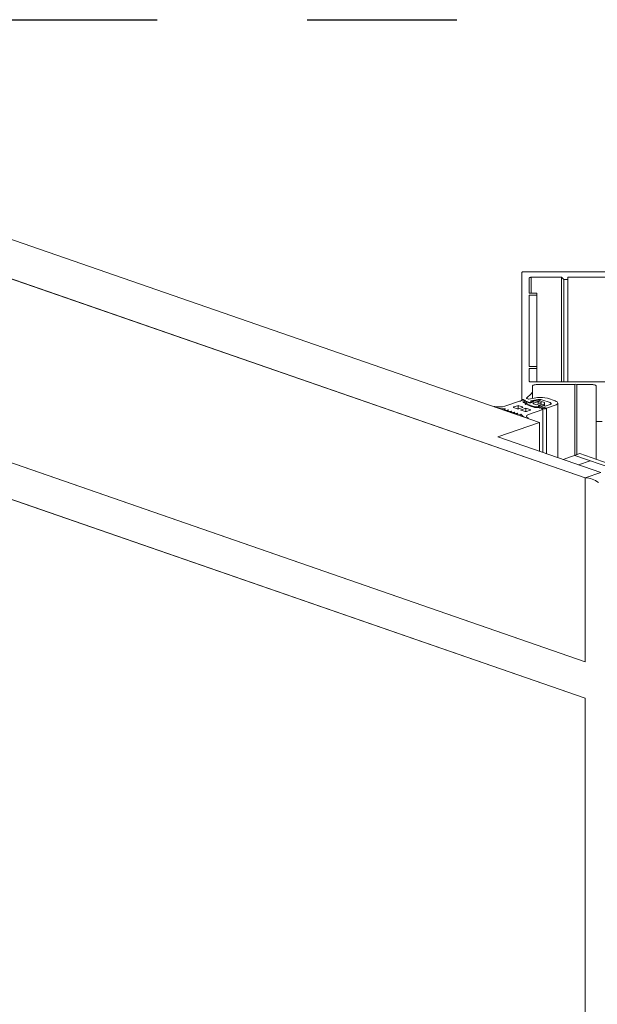
# Model space of a CAD drawing. Units: millimetres. Extents: x -646 to 2242, y -2395 to -1419.
# Drawn here: x -63 to -55, y -1812 to -1798 of the extents above; entities that cross this region are included whole.
import ezdxf

# ---------------------------------------------------------------- set-up
doc = ezdxf.new("R2010")
doc.units = ezdxf.units.MM
doc.linetypes.add('AI-Linetype-1', pattern=[4.233333, 2.116667, -2.116667])
doc.layers.add('00_dibujos', color=7, linetype='Continuous', lineweight=9)
doc.layers.add('Cajetín', color=1, linetype='Continuous', plot=False)

msp = doc.modelspace()

# ---------------------------------------------------------------- linework, layer by layer
at = {"layer": '00_dibujos'}
for p, q in [((-55.337, -1804.054), (-66.179, -1800.299)), ((-54.69, -1804.835), (-66.984, -1800.578)), ((-55.586, -1801.937), (-55.586, -1803.729)), ((-53.011, -1801.928), (-55.561, -1801.928)), ((-55.026, -1802.006), (-55.456, -1802.006)), ((-55.456, -1802.006), (-55.456, -1802.23)), ((-54.991, -1802.039), (-55.026, -1802.006)), ((-55.026, -1802.006), (-55.026, -1803.481)), ((-53.636, -1802.006), (-54.936, -1802.006)), ((-54.936, -1802.006), (-54.936, -1802.039)), ((-55.481, -1802.015), (-55.481, -1802.23)), ((-54.936, -1802.039), (-54.991, -1802.039)), ((-54.991, -1802.039), (-54.991, -1803.481)), ((-54.936, -1802.039), (-54.936, -1803.481)), ((-55.481, -1802.23), (-55.374, -1802.23)), ((-55.374, -1802.256), (-55.481, -1802.256)), ((-55.481, -1802.256), (-55.481, -1803.265)), ((-55.374, -1802.23), (-55.374, -1802.256)), ((-55.374, -1802.256), (-55.374, -1803.265)), ((-54.69, -1807.43), (-66.984, -1803.173)), ((-55.481, -1803.265), (-55.374, -1803.265)), ((-55.374, -1803.291), (-55.481, -1803.291)), ((-55.481, -1803.291), (-55.481, -1803.473)), ((-55.374, -1803.265), (-55.374, -1803.291)), ((-55.374, -1803.291), (-55.374, -1803.481)), ((-55.456, -1803.481), (-53.116, -1803.481)), ((-55.386, -1803.521), (-54.839, -1803.521)), ((-54.839, -1803.521), (-54.824, -1803.516)), ((-54.839, -1803.521), (-54.839, -1804.519)), ((-54.824, -1803.516), (-54.809, -1803.521)), ((-54.809, -1803.521), (-54.586, -1803.521)), ((-54.809, -1803.521), (-54.809, -1804.508)), ((-55.521, -1803.712), (-55.451, -1803.646)), ((-55.436, -1803.616), (-55.436, -1803.539)), ((-55.436, -1803.616), (-55.436, -1803.716)), ((-54.536, -1803.539), (-54.536, -1804.573)), ((-54.69, -1807.946), (-66.984, -1803.688)), ((-55.617, -1803.753), (-55.826, -1803.826)), ((-55.598, -1803.754), (-55.617, -1803.753)), ((-55.586, -1803.742), (-55.6, -1803.747)), ((-55.6, -1803.747), (-55.598, -1803.754)), ((-55.6, -1803.747), (-55.6, -1803.754)), ((-55.586, -1803.729), (-55.574, -1803.729)), ((-55.586, -1803.729), (-55.586, -1803.743)), ((-55.57, -1803.764), (-55.55, -1803.764)), ((-55.568, -1803.771), (-55.57, -1803.764)), ((-55.545, -1803.779), (-55.568, -1803.771)), ((-55.565, -1803.73), (-55.542, -1803.738)), ((-55.565, -1803.73), (-55.565, -1803.742)), ((-55.504, -1803.763), (-55.564, -1803.742)), ((-55.542, -1803.744), (-55.551, -1803.747)), ((-55.551, -1803.747), (-55.48, -1803.772)), ((-55.55, -1803.764), (-55.527, -1803.773)), ((-55.55, -1803.764), (-55.55, -1803.777)), ((-55.54, -1803.792), (-55.54, -1803.782)), ((-55.513, -1803.798), (-55.529, -1803.801)), ((-55.527, -1803.773), (-55.527, -1803.801)), ((-55.521, -1803.712), (-55.521, -1803.715)), ((-55.501, -1803.723), (-55.518, -1803.717)), ((-55.515, -1803.782), (-55.515, -1803.792)), ((-55.515, -1803.792), (-55.515, -1803.799)), ((-55.511, -1803.795), (-55.402, -1803.833)), ((-55.508, -1803.808), (-55.499, -1803.803)), ((-55.44, -1803.832), (-55.508, -1803.808)), ((-55.482, -1803.776), (-55.504, -1803.763)), ((-55.498, -1803.812), (-55.498, -1803.801)), ((-55.367, -1803.704), (-55.487, -1803.724)), ((-55.48, -1803.772), (-55.445, -1803.772)), ((-55.48, -1803.772), (-55.48, -1803.777)), ((-55.467, -1803.752), (-55.454, -1803.747)), ((-55.427, -1803.766), (-55.467, -1803.752)), ((-55.423, -1803.764), (-55.458, -1803.777)), ((-55.454, -1803.747), (-55.359, -1803.732)), ((-55.454, -1803.747), (-55.454, -1803.756)), ((-55.445, -1803.772), (-55.427, -1803.766)), ((-55.445, -1803.772), (-55.445, -1803.772)), ((-55.434, -1803.754), (-55.434, -1803.763)), ((-55.433, -1803.756), (-55.423, -1803.764)), ((-55.433, -1803.756), (-55.433, -1803.764)), ((-55.427, -1803.766), (-55.427, -1803.766)), ((-55.366, -1803.764), (-55.423, -1803.784)), ((-55.423, -1803.791), (-55.391, -1803.802)), ((-55.345, -1803.747), (-55.42, -1803.749)), ((-55.37, -1803.802), (-55.313, -1803.783)), ((-55.356, -1803.763), (-55.356, -1803.798)), ((-55.349, -1803.815), (-55.313, -1803.802)), ((-55.349, -1803.815), (-55.349, -1803.822)), ((-55.313, -1803.775), (-55.345, -1803.764)), ((-55.268, -1803.771), (-55.334, -1803.749)), ((-55.317, -1803.804), (-55.334, -1803.81)), ((-55.334, -1803.81), (-55.334, -1803.822)), ((-55.33, -1803.73), (-55.33, -1803.75)), ((-55.257, -1803.824), (-55.317, -1803.804)), ((-55.313, -1803.802), (-55.29, -1803.806)), ((-55.313, -1803.802), (-55.313, -1803.805)), ((-55.302, -1803.735), (-55.186, -1803.775)), ((-55.29, -1803.806), (-55.29, -1803.813)), ((-55.269, -1803.801), (-55.264, -1803.776)), ((-55.264, -1803.822), (-55.264, -1803.775)), ((-55.264, -1803.776), (-55.264, -1803.822)), ((-55.186, -1803.8), (-55.257, -1803.824)), ((-55.239, -1803.855), (-55.115, -1803.812)), ((-55.115, -1803.751), (-55.225, -1803.713)), ((-55.079, -1804.549), (-55.079, -1803.782)), ((-55.976, -1803.833), (-55.962, -1803.837)), ((-55.816, -1803.864), (-55.836, -1803.878)), ((-55.834, -1803.882), (-55.826, -1803.885)), ((-55.814, -1803.885), (-55.773, -1803.878)), ((-55.773, -1803.878), (-55.792, -1803.893)), ((-55.79, -1803.897), (-55.782, -1803.9)), ((-55.771, -1803.9), (-55.729, -1803.893)), ((-55.729, -1803.893), (-55.749, -1803.908)), ((-55.747, -1803.912), (-55.739, -1803.915)), ((-55.728, -1803.915), (-55.686, -1803.908)), ((-55.686, -1803.908), (-55.706, -1803.923)), ((-55.704, -1803.927), (-55.696, -1803.93)), ((-55.702, -1803.842), (-55.652, -1803.862)), ((-55.649, -1803.818), (-55.7, -1803.836)), ((-55.684, -1803.93), (-55.643, -1803.923)), ((-55.643, -1803.923), (-55.662, -1803.938)), ((-55.66, -1803.942), (-55.653, -1803.945)), ((-55.641, -1803.945), (-55.599, -1803.938)), ((-55.639, -1803.817), (-55.639, -1803.864)), ((-55.63, -1803.862), (-55.577, -1803.843)), ((-55.577, -1803.836), (-55.628, -1803.818)), ((-55.599, -1803.938), (-55.599, -1803.963)), ((-55.541, -1803.856), (-55.595, -1803.874)), ((-55.594, -1803.882), (-55.538, -1803.899)), ((-55.531, -1803.854), (-55.531, -1803.9)), ((-55.469, -1803.873), (-55.52, -1803.856)), ((-55.519, -1803.898), (-55.469, -1803.881)), ((-55.49, -1803.942), (-55.292, -1803.873)), ((-55.425, -1803.829), (-55.44, -1803.832)), ((-55.42, -1803.839), (-55.411, -1803.834)), ((-55.41, -1803.842), (-55.41, -1803.832)), ((-55.392, -1803.834), (-55.365, -1803.834)), ((-55.365, -1803.843), (-55.392, -1803.843)), ((-55.365, -1803.834), (-55.365, -1803.843)), ((-55.331, -1803.853), (-55.354, -1803.845)), ((-55.31, -1803.831), (-55.346, -1803.823)), ((-55.337, -1803.838), (-55.276, -1803.859)), ((-55.334, -1803.822), (-55.239, -1803.855)), ((-55.334, -1803.822), (-55.334, -1803.825)), ((-55.315, -1803.85), (-55.331, -1803.853)), ((-55.252, -1803.851), (-55.31, -1803.831)), ((-55.31, -1803.86), (-55.301, -1803.854)), ((-55.292, -1803.866), (-55.31, -1803.86)), ((-55.3, -1803.863), (-55.3, -1803.853)), ((-55.288, -1804.477), (-55.288, -1803.87)), ((-55.239, -1804.494), (-55.239, -1803.855)), ((-55.923, -1804.257), (-55.337, -1804.054)), ((-55.524, -1803.989), (-55.51, -1803.994)), ((-55.496, -1803.999), (-55.496, -1803.992)), ((-55.337, -1804.054), (-55.337, -1804.46)), ((-54.536, -1804.041), (-54.451, -1804.041)), ((-55.923, -1804.257), (-54.471, -1804.76)), ((-54.766, -1804.494), (-55.003, -1804.576)), ((-54.766, -1804.494), (-54.286, -1804.66)), ((-54.839, -1804.519), (-54.286, -1804.71)), ((-54.622, -1804.594), (-54.786, -1804.651)), ((-54.471, -1804.76), (-54.69, -1804.835)), ((-54.69, -1804.835), (-54.69, -1807.43)), ((-54.69, -1807.946), (-54.69, -1825.831))]:
    msp.add_line(p, q, dxfattribs=at)
for points in [[(-66.984, -1800.578), (-54.69, -1804.835), (-54.69, -1807.43), (-66.984, -1803.173)], [(-66.984, -1821.574), (-54.69, -1825.831), (-54.69, -1807.946), (-66.984, -1803.688)]]:
    msp.add_lwpolyline(points, close=True, dxfattribs=at)
at = {"layer": '00_dibujos', "flags": 128}
for points in [[(-55.561, -1801.928), (-55.566, -1801.929), (-55.571, -1801.929), (-55.575, -1801.93), (-55.579, -1801.931), (-55.582, -1801.932), (-55.584, -1801.934), (-55.586, -1801.935), (-55.586, -1801.937)], [(-55.456, -1802.006), (-55.461, -1802.006), (-55.466, -1802.007), (-55.47, -1802.008), (-55.474, -1802.009), (-55.477, -1802.01), (-55.479, -1802.012), (-55.481, -1802.013), (-55.481, -1802.015)], [(-55.481, -1803.473), (-55.481, -1803.475), (-55.479, -1803.476), (-55.477, -1803.478), (-55.474, -1803.479), (-55.47, -1803.48), (-55.466, -1803.481), (-55.461, -1803.481), (-55.456, -1803.481)], [(-55.436, -1803.539), (-55.435, -1803.535), (-55.432, -1803.532), (-55.428, -1803.529), (-55.421, -1803.526), (-55.414, -1803.524), (-55.405, -1803.523), (-55.396, -1803.522), (-55.386, -1803.521)], [(-54.586, -1803.521), (-54.576, -1803.522), (-54.567, -1803.523), (-54.558, -1803.524), (-54.551, -1803.526), (-54.544, -1803.529), (-54.54, -1803.532), (-54.537, -1803.535), (-54.536, -1803.539)], [(-55.542, -1803.738), (-55.54, -1803.739), (-55.539, -1803.739), (-55.538, -1803.74), (-55.538, -1803.741), (-55.538, -1803.742), (-55.539, -1803.743), (-55.54, -1803.743), (-55.542, -1803.744)], [(-55.518, -1803.717), (-55.519, -1803.716), (-55.52, -1803.716), (-55.521, -1803.715), (-55.521, -1803.715), (-55.522, -1803.714), (-55.522, -1803.714), (-55.521, -1803.713), (-55.521, -1803.712)], [(-55.499, -1803.803), (-55.498, -1803.802), (-55.498, -1803.801), (-55.499, -1803.8), (-55.501, -1803.799), (-55.504, -1803.798), (-55.507, -1803.798), (-55.51, -1803.798), (-55.513, -1803.798)], [(-55.42, -1803.749), (-55.423, -1803.749), (-55.427, -1803.75), (-55.429, -1803.751), (-55.432, -1803.752), (-55.433, -1803.753), (-55.434, -1803.754), (-55.434, -1803.755), (-55.433, -1803.756)], [(-55.423, -1803.784), (-55.425, -1803.785), (-55.426, -1803.786), (-55.427, -1803.787), (-55.427, -1803.788), (-55.427, -1803.789), (-55.426, -1803.79), (-55.425, -1803.791), (-55.423, -1803.791)], [(-55.346, -1803.823), (-55.349, -1803.822), (-55.351, -1803.821), (-55.352, -1803.82), (-55.353, -1803.819), (-55.353, -1803.818), (-55.352, -1803.817), (-55.351, -1803.816), (-55.349, -1803.815)], [(-55.313, -1803.783), (-55.312, -1803.782), (-55.31, -1803.781), (-55.309, -1803.78), (-55.309, -1803.779), (-55.309, -1803.778), (-55.31, -1803.777), (-55.312, -1803.776), (-55.313, -1803.775)], [(-55.264, -1803.776), (-55.264, -1803.775), (-55.264, -1803.774), (-55.265, -1803.774), (-55.265, -1803.773), (-55.266, -1803.773), (-55.266, -1803.772), (-55.267, -1803.772), (-55.268, -1803.771)], [(-55.186, -1803.775), (-55.18, -1803.778), (-55.175, -1803.781), (-55.172, -1803.784), (-55.172, -1803.788), (-55.172, -1803.791), (-55.175, -1803.794), (-55.18, -1803.797), (-55.186, -1803.8)], [(-55.115, -1803.812), (-55.1, -1803.806), (-55.088, -1803.798), (-55.081, -1803.79), (-55.079, -1803.782), (-55.081, -1803.773), (-55.088, -1803.765), (-55.1, -1803.758), (-55.115, -1803.751)], [(-55.966, -1803.828), (-55.968, -1803.828), (-55.971, -1803.828), (-55.974, -1803.828), (-55.976, -1803.829), (-55.978, -1803.83), (-55.978, -1803.831), (-55.978, -1803.832), (-55.976, -1803.833)], [(-55.836, -1803.878), (-55.836, -1803.878), (-55.836, -1803.879), (-55.836, -1803.879), (-55.836, -1803.88), (-55.836, -1803.881), (-55.835, -1803.881), (-55.835, -1803.881), (-55.834, -1803.882)], [(-55.792, -1803.893), (-55.793, -1803.893), (-55.793, -1803.894), (-55.793, -1803.894), (-55.793, -1803.895), (-55.793, -1803.896), (-55.792, -1803.896), (-55.791, -1803.896), (-55.79, -1803.897)], [(-55.749, -1803.908), (-55.75, -1803.908), (-55.75, -1803.909), (-55.75, -1803.909), (-55.75, -1803.91), (-55.749, -1803.91), (-55.749, -1803.911), (-55.748, -1803.911), (-55.747, -1803.912)], [(-55.706, -1803.923), (-55.706, -1803.923), (-55.707, -1803.924), (-55.707, -1803.924), (-55.706, -1803.925), (-55.706, -1803.925), (-55.706, -1803.926), (-55.705, -1803.926), (-55.704, -1803.927)], [(-55.7, -1803.836), (-55.701, -1803.836), (-55.703, -1803.837), (-55.704, -1803.838), (-55.704, -1803.839), (-55.704, -1803.84), (-55.704, -1803.841), (-55.703, -1803.842), (-55.702, -1803.842)], [(-55.662, -1803.938), (-55.663, -1803.938), (-55.663, -1803.939), (-55.663, -1803.939), (-55.663, -1803.94), (-55.663, -1803.941), (-55.662, -1803.941), (-55.661, -1803.941), (-55.66, -1803.942)], [(-55.595, -1803.874), (-55.597, -1803.875), (-55.598, -1803.876), (-55.599, -1803.877), (-55.599, -1803.878), (-55.599, -1803.879), (-55.598, -1803.88), (-55.596, -1803.881), (-55.594, -1803.882)], [(-55.577, -1803.843), (-55.575, -1803.843), (-55.574, -1803.842), (-55.573, -1803.841), (-55.572, -1803.84), (-55.573, -1803.839), (-55.574, -1803.838), (-55.575, -1803.837), (-55.577, -1803.836)], [(-55.498, -1803.99), (-55.507, -1803.985), (-55.514, -1803.979), (-55.518, -1803.972), (-55.518, -1803.966), (-55.516, -1803.959), (-55.51, -1803.953), (-55.502, -1803.947), (-55.49, -1803.942)], [(-55.469, -1803.881), (-55.467, -1803.88), (-55.466, -1803.879), (-55.465, -1803.878), (-55.465, -1803.877), (-55.465, -1803.876), (-55.466, -1803.875), (-55.467, -1803.874), (-55.469, -1803.873)], [(-55.411, -1803.834), (-55.41, -1803.832), (-55.41, -1803.831), (-55.411, -1803.83), (-55.413, -1803.829), (-55.415, -1803.829), (-55.418, -1803.828), (-55.422, -1803.828), (-55.425, -1803.829)], [(-55.301, -1803.854), (-55.3, -1803.853), (-55.3, -1803.852), (-55.301, -1803.851), (-55.303, -1803.85), (-55.306, -1803.85), (-55.309, -1803.849), (-55.312, -1803.849), (-55.315, -1803.85)], [(-55.292, -1803.873), (-55.29, -1803.873), (-55.289, -1803.872), (-55.288, -1803.871), (-55.288, -1803.87), (-55.288, -1803.869), (-55.289, -1803.868), (-55.29, -1803.867), (-55.292, -1803.866)], [(-55.276, -1803.859), (-55.271, -1803.861), (-55.264, -1803.861), (-55.257, -1803.861), (-55.252, -1803.859), (-55.248, -1803.857), (-55.246, -1803.855), (-55.248, -1803.853), (-55.252, -1803.851)], [(-55.51, -1803.994), (-55.508, -1803.994), (-55.505, -1803.995), (-55.502, -1803.995), (-55.499, -1803.994), (-55.497, -1803.993), (-55.496, -1803.992), (-55.497, -1803.991), (-55.498, -1803.99)]]:
    msp.add_lwpolyline(points, dxfattribs=at)
at = {"layer": '00_dibujos'}
for centre, radius, start, end in [((-55.478, -1803.614), 0.0418, 309.6201, 356.4093), ((-55.575, -1803.778), 0.0368, 73.2517, 106.7483), ((-55.573, -1803.757), 0.0281, 72.7069, 90.9681), ((-55.545, -1803.784), 0.00537, 17.8709, 82.3381), ((-55.527, -1803.787), 0.0143, 197.8709, 262.3381), ((-55.529, -1803.787), 0.0143, 17.8709, 82.3381), ((-55.51, -1803.79), 0.00537, 197.8709, 262.3381), ((-55.492, -1803.693), 0.0314, 253.4932, 279.5187), ((-55.469, -1803.744), 0.0343, 247.8454, 287.6333), ((-55.381, -1803.767), 0.0368, 253.2517, 286.7483), ((-55.315, -1804.014), 0.314, 73.4932, 99.5187), ((-55.356, -1803.8), 0.0368, 73.2517, 106.7483), ((-55.338, -1803.856), 0.126, 73.4932, 99.5187), ((-55.344, -1803.782), 0.0347, 72.8868, 92.3918), ((-55.284, -1803.785), 0.0219, 253.2655, 310.9414), ((-55.901, -1803.55), 0.286, 256.9344, 285.1631), ((-55.789, -1803.295), 0.57, 252.323, 267.3501), ((-55.818, -1803.861), 0.0251, 253.4965, 279.617), ((-55.775, -1803.876), 0.0251, 253.4965, 279.617), ((-55.732, -1803.89), 0.0251, 253.4965, 279.617), ((-55.689, -1803.905), 0.0251, 253.4965, 279.617), ((-55.645, -1803.92), 0.0251, 253.4944, 279.553), ((-55.641, -1803.827), 0.0362, 251.7777, 286.9289), ((-55.639, -1803.854), 0.0368, 73.2517, 106.7483), ((-55.492, -1803.861), 0.132, 216.0425, 256.4021), ((-55.531, -1803.891), 0.0368, 73.2517, 106.7483), ((-55.53, -1803.862), 0.0378, 257.6068, 286.4795), ((-55.393, -1803.753), 0.09, 252.7069, 270.9681), ((-55.392, -1803.801), 0.0338, 252.7069, 270.9681), ((-55.363, -1803.924), 0.0894, 72.6439, 90.9777), ((-55.364, -1803.877), 0.0338, 72.7069, 90.9681), ((-54.701, -1805.165), 0.33, 53.608, 88.192)]:
    msp.add_arc(centre, radius, start, end, dxfattribs=at)
at = {"layer": 'Cajetín', "linetype": 'AI-Linetype-1'}
msp.add_lwpolyline([(-31.021, -2038.369), (-211.019, -2038.369), (-211.019, -1798.371), (-31.021, -1798.371), (-31.021, -2038.369)], dxfattribs=at)

doc.saveas('drawing.dxf')
